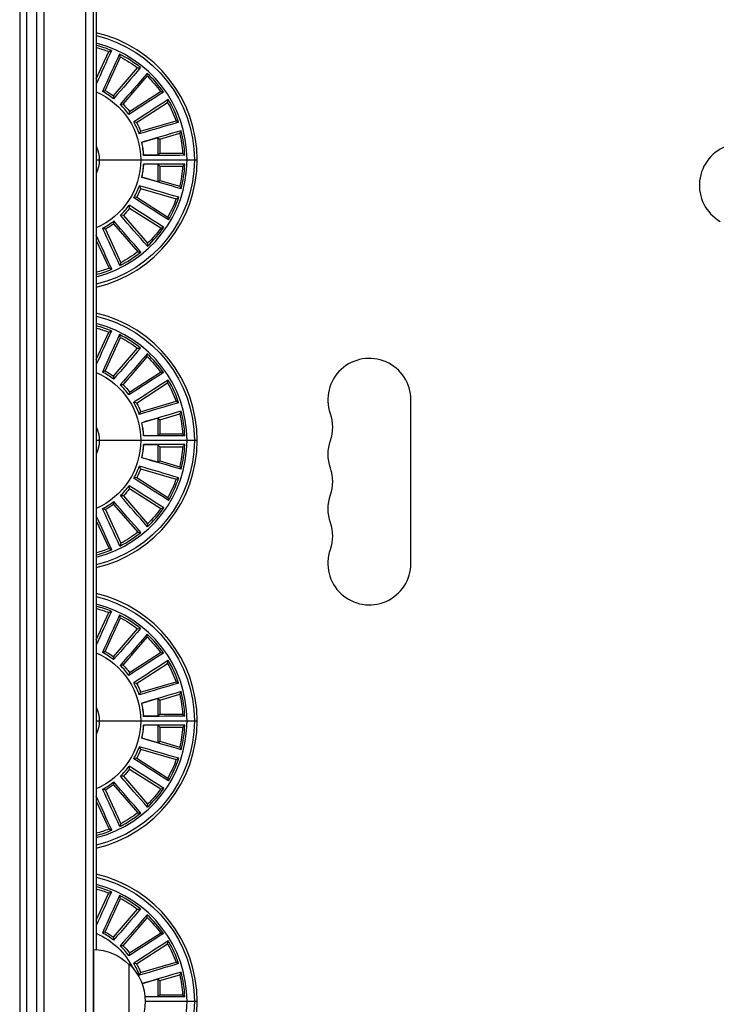
# Model space of a CAD drawing. Units: millimetres. Extents: x -3906 to 3890, y -5282 to 4426.
# Drawn here: x 931 to 1166, y -1 to 331 of the extents above; entities that cross this region are included whole.
import ezdxf

# ---------------------------------------------------------------- set-up
doc = ezdxf.new("R2010")
doc.units = ezdxf.units.MM
doc.header["$LTSCALE"] = 20
doc.layers.add('2d', color=230, linetype='Continuous')

msp = doc.modelspace()

# ---------------------------------------------------------------- linework, layer by layer
at = {"layer": '2d'}
for p, q in [((953.54, -488.47), (953.54, 488.47)), ((937.04, -488), (937.04, 487)), ((939.54, -488.06), (939.54, 487.06)), ((956.04, 486.81), (956.04, -486.81)), ((931.25, 436.95), (931.25, -400.12)), ((933.51, 436.75), (933.51, -401.05)), ((957.04, 396.48), (957.04, 17.46)), ((957.04, 310.61), (961.24, 319.8)), ((960.08, 306.67), (965.21, 317.99)), ((962.8, 304.93), (970.94, 314.32)), ((966.13, 302.05), (974.24, 311.47)), ((968.24, 299.61), (978.7, 306.33)), ((970.63, 295.91), (981.07, 302.66)), ((971.98, 292.98), (983.91, 296.48)), ((978.41, 290.29), (985.14, 292.29)), ((977.74, 290.8), (972.43, 289.22)), ((977.74, 290.8), (978.41, 290.29)), ((977.74, 290.8), (977.74, 284.89)), ((978.41, 290.29), (978.41, 285.56)), ((977.74, 284.89), (978.41, 285.56)), ((978.41, 285.56), (986.12, 285.56)), ((957.04, 283.32), (991.04, 283.32)), ((977.74, 284.89), (973.06, 284.89)), ((977.74, 281.84), (973.07, 281.83)), ((977.74, 281.84), (978.41, 281.17)), ((977.74, 281.84), (977.76, 275.94)), ((978.41, 281.17), (986.13, 281.19)), ((978.41, 281.17), (978.43, 276.44)), ((977.76, 275.94), (972.45, 277.49)), ((977.76, 275.94), (978.43, 276.44)), ((978.43, 276.44), (985.17, 274.46)), ((972, 273.74), (983.94, 270.27)), ((970.67, 270.8), (981.13, 264.08)), ((968.29, 267.09), (978.77, 260.4)), ((966.18, 264.65), (974.33, 255.25)), ((960.15, 260.01), (965.31, 248.7)), ((962.86, 261.76), (971.03, 252.39)), ((957.04, 256.23), (961.34, 246.88)), ((957.04, 216.17), (961.24, 225.36)), ((960.08, 212.23), (965.21, 223.55)), ((962.8, 210.49), (970.94, 219.88)), ((966.13, 207.61), (974.24, 217.03)), ((968.24, 205.17), (978.7, 211.89)), ((970.63, 201.47), (981.07, 208.22)), ((1063.04, 147.5), (1063.04, 202.5)), ((971.98, 198.54), (983.91, 202.04)), ((977.74, 196.36), (972.43, 194.78)), ((977.74, 196.36), (978.41, 195.85)), ((977.74, 196.36), (977.74, 190.45)), ((978.41, 195.85), (985.14, 197.85)), ((978.41, 195.85), (978.41, 191.12)), ((977.74, 190.45), (973.06, 190.45)), ((977.74, 190.45), (978.41, 191.12)), ((978.41, 191.12), (986.12, 191.12)), ((991.04, 188.88), (957.04, 188.88)), ((977.74, 187.4), (973.07, 187.39)), ((977.74, 187.4), (978.41, 186.73)), ((977.74, 187.4), (977.76, 181.5)), ((978.41, 186.73), (986.13, 186.75)), ((978.41, 186.73), (978.43, 182)), ((977.76, 181.5), (972.45, 183.05)), ((972, 179.3), (983.94, 175.83)), ((977.76, 181.5), (978.43, 182)), ((978.43, 182), (985.17, 180.02)), ((970.67, 176.36), (981.13, 169.64)), ((968.29, 172.65), (978.77, 165.96)), ((966.18, 170.21), (974.33, 160.81)), ((962.86, 167.32), (971.03, 157.95)), ((960.15, 165.57), (965.31, 154.26)), ((957.04, 161.79), (961.34, 152.44)), ((957.04, 121.73), (961.24, 130.92)), ((960.08, 117.79), (965.21, 129.11)), ((962.8, 116.05), (970.94, 125.44)), ((966.13, 113.17), (974.24, 122.59)), ((968.24, 110.73), (978.7, 117.45)), ((970.63, 107.03), (981.07, 113.78)), ((971.98, 104.1), (983.91, 107.6)), ((978.41, 101.41), (985.14, 103.41)), ((977.74, 101.92), (972.43, 100.34)), ((977.74, 101.92), (978.41, 101.41)), ((977.74, 101.92), (977.74, 96.01)), ((978.41, 101.41), (978.41, 96.68)), ((977.74, 96.01), (978.41, 96.68)), ((978.41, 96.68), (986.12, 96.68)), ((957.04, 94.44), (991.04, 94.44)), ((977.74, 96.01), (973.06, 96.01)), ((977.74, 92.96), (973.07, 92.95)), ((977.74, 92.96), (978.41, 92.29)), ((977.74, 92.96), (977.76, 87.06)), ((978.41, 92.29), (986.13, 92.31)), ((978.41, 92.29), (978.43, 87.56)), ((977.76, 87.06), (972.45, 88.61)), ((977.76, 87.06), (978.43, 87.56)), ((978.43, 87.56), (985.17, 85.58)), ((972, 84.86), (983.94, 81.39)), ((970.67, 81.92), (981.13, 75.2)), ((968.29, 78.21), (978.77, 71.52)), ((966.18, 75.77), (974.33, 66.37)), ((960.15, 71.13), (965.31, 59.82)), ((962.86, 72.88), (971.03, 63.51)), ((957.04, 67.35), (961.34, 58)), ((957.04, 27.29), (961.24, 36.48)), ((960.08, 23.35), (965.21, 34.67)), ((962.8, 21.61), (970.94, 31)), ((966.13, 18.73), (974.24, 28.15)), ((968.24, 16.29), (978.7, 23.01)), ((956.07, 17.5), (956.07, -17.5)), ((970.63, 12.59), (981.07, 19.34)), ((968.04, 12.5), (968.04, -12.5)), ((968.07, 12.5), (968.07, -12.5)), ((971.98, 9.66), (983.91, 13.16)), ((977.74, 7.48), (972.49, 5.92)), ((977.74, 7.48), (978.41, 6.97)), ((977.74, 7.48), (977.74, 1.57)), ((978.41, 6.97), (985.14, 8.97)), ((978.41, 6.97), (978.41, 2.24)), ((977.74, 1.57), (973.48, 1.57)), ((974.45, 1.51), (974.45, 1.51)), ((977.74, 1.57), (978.41, 2.24)), ((978.41, 2.24), (986.12, 2.24)), ((991.04, 0), (973.55, 0))]:
    msp.add_line(p, q, dxfattribs=at)
for centre, radius, start, end in [((947.04, 283.32), 44, 283.1366, 76.8634), ((947.04, 283.32), 40.57, 284.2714, 75.7286), ((947.04, 283.32), 39.84, 67.6871, 75.4613), ((947.04, 283.32), 39.84, 51.3235, 63.3909), ((947.04, 283.32), 39.84, 34.9598, 47.0273), ((947.04, 283.32), 26.01, 52.4175, 62.2969), ((947.04, 283.32), 26.01, 36.0539, 45.9333), ((947.04, 283.32), 39.84, 18.5962, 30.6637), ((947.04, 283.32), 26.01, 19.6903, 29.5696), ((947.04, 283.32), 39.84, 2.2326, 14.3), ((947.04, 283.32), 26.01, 3.3266, 13.206), ((947.04, 283.32), 26.07, 3.4522, 13.0804), ((1174.19, 274.76), 14, 40.8901, 240), ((947.04, 283.32), 26.01, 346.963, 356.8424), ((947.04, 283.32), 26.07, 347.0886, 356.7168), ((947.04, 283.32), 39.84, 345.8689, 357.9364), ((947.04, 283.32), 26.01, 330.5993, 340.4787), ((947.04, 283.32), 39.84, 329.5053, 341.5728), ((947.04, 283.32), 26.01, 314.2357, 324.1151), ((947.04, 283.32), 26.01, 297.8721, 307.7514), ((947.04, 283.32), 39.84, 313.1417, 325.2091), ((947.04, 283.32), 39.84, 296.778, 308.8455), ((947.04, 283.32), 39.84, 284.5387, 292.4819), ((947.04, 188.88), 44, 283.1366, 76.8634), ((947.04, 188.88), 40.57, 284.2714, 75.7286), ((947.04, 188.88), 39.84, 67.6871, 75.4613), ((947.04, 188.88), 39.84, 51.3235, 63.3909), ((947.04, 188.88), 39.84, 34.9598, 47.0273), ((1049.04, 202.5), 14, 0, 199.1099), ((947.04, 188.88), 26.01, 52.4175, 62.2969), ((947.04, 188.88), 39.84, 18.5962, 30.6637), ((947.04, 188.88), 26.01, 36.0539, 45.9333), ((947.04, 188.88), 26.01, 19.6903, 29.5696), ((947.04, 188.88), 39.84, 2.2326, 14.3), ((947.04, 188.88), 26.01, 3.3266, 13.206), ((947.04, 188.88), 26.07, 3.4522, 13.0804), ((947.04, 188.88), 26.01, 346.963, 356.8424), ((947.04, 188.88), 26.07, 347.0886, 356.7168), ((947.04, 188.88), 39.84, 345.8689, 357.9364), ((1049.04, 184.17), 14, 160.8901, 199.1099), ((947.04, 188.88), 26.01, 330.5993, 340.4787), ((947.04, 188.88), 39.84, 329.5053, 341.5728), ((947.04, 188.88), 26.01, 314.2357, 324.1151), ((1049.04, 165.83), 14, 160.8901, 199.1099), ((947.04, 188.88), 26.01, 297.8721, 307.7514), ((947.04, 188.88), 39.84, 313.1417, 325.2091), ((947.04, 188.88), 39.84, 296.778, 308.8455), ((947.04, 188.88), 39.84, 284.5387, 292.4819), ((1049.04, 147.5), 14, 160.8901, 0), ((947.04, 94.44), 44, 283.1366, 76.8634), ((947.04, 94.44), 40.57, 284.2714, 75.7286), ((947.04, 94.44), 39.84, 67.6871, 75.4613), ((947.04, 94.44), 39.84, 51.3235, 63.3909), ((947.04, 94.44), 39.84, 34.9598, 47.0273), ((947.04, 94.44), 26.01, 52.4175, 62.2969), ((947.04, 94.44), 26.01, 36.0539, 45.9333), ((947.04, 94.44), 39.84, 18.5962, 30.6637), ((947.04, 94.44), 26.01, 19.6903, 29.5696), ((947.04, 94.44), 39.84, 2.2326, 14.3), ((947.04, 94.44), 26.01, 3.3266, 13.206), ((947.04, 94.44), 26.07, 3.4522, 13.0804), ((947.04, 94.44), 26.01, 346.963, 356.8424), ((947.04, 94.44), 26.07, 347.0886, 356.7168), ((947.04, 94.44), 39.84, 345.8689, 357.9364), ((947.04, 94.44), 26.01, 330.5993, 340.4787), ((947.04, 94.44), 39.84, 329.5053, 341.5728), ((947.04, 94.44), 26.01, 314.2357, 324.1151), ((947.04, 94.44), 26.01, 297.8721, 307.7514), ((947.04, 94.44), 39.84, 313.1417, 325.2091), ((947.04, 94.44), 39.84, 296.778, 308.8455), ((947.04, 94.44), 39.84, 284.5387, 292.4819), ((947.04, 0), 44, 283.1366, 76.8634), ((947.04, 0), 40.57, 284.2714, 75.7286), ((947.04, 0), 39.84, 67.6871, 75.4613), ((947.04, 0), 39.84, 51.3235, 63.3909), ((947.04, 0), 39.84, 34.9598, 47.0273), ((947.04, 0), 26.01, 52.4175, 62.2969), ((947.04, 0), 39.84, 18.5962, 30.6637), ((947.04, 0), 26.01, 36.0539, 45.9333), ((947.04, 0), 26.01, 19.6903, 29.5696), ((947.04, 0), 39.84, 2.2326, 14.3), ((972.29, 0), 6.5, 77.2885, 77.2887)]:
    msp.add_arc(centre, radius, start, end, dxfattribs=at)
at = {"layer": '2d', "extrusion": (0, 0, -1)}
for centre, radius, start, end in [((-947.04, 283.32), 43.04, 103.4339, 256.5661), ((-947.04, 283.32), 39.15, 104.8008, 111.2623), ((-947.04, 283.32), 39.15, 117.6596, 127.626), ((-947.04, 283.32), 39.15, 134.0232, 143.9896), ((-947.04, 283.32), 25, 113.5782, 246.4218), ((-947.04, 283.32), 26.74, 119.1854, 126.1002), ((-947.04, 283.32), 26.74, 135.549, 142.4638), ((-947.04, 283.32), 39.15, 150.3869, 160.3533), ((-947.04, 283.32), 26.74, 151.9127, 158.8275), ((-947.04, 283.32), 39.15, 166.7505, 176.7169), ((-947.04, 283.32), 11, 155.38, 204.62), ((-947.04, 283.32), 39.15, 183.1141, 193.0805), ((-947.04, 283.32), 26.74, 201.0036, 207.9184), ((-947.04, 283.32), 39.15, 199.4778, 209.4442), ((-947.04, 283.32), 26.74, 217.3672, 224.282), ((-947.04, 283.32), 26.74, 233.7308, 240.6456), ((-947.04, 283.32), 39.15, 215.8414, 225.8078), ((-947.04, 283.32), 39.15, 232.2051, 242.1714), ((-947.04, 283.32), 39.15, 248.5687, 255.1992), ((-947.04, 188.88), 43.04, 103.4339, 256.5661), ((-947.04, 188.88), 39.15, 104.8008, 111.2623), ((-947.04, 188.88), 39.15, 117.6596, 127.626), ((-947.04, 188.88), 39.15, 134.0232, 143.9896), ((-947.04, 188.88), 26.74, 119.1854, 126.1002), ((-947.04, 188.88), 25, 113.5782, 246.4218), ((-947.04, 188.88), 26.74, 135.549, 142.4638), ((-947.04, 188.88), 39.15, 150.3869, 160.3533), ((-947.04, 188.88), 26.74, 151.9127, 158.8275), ((-947.04, 188.88), 39.15, 166.7505, 176.7169), ((-1022.58, 193.33), 14, 160.8901, 199.1099), ((-947.04, 188.88), 11, 155.38, 204.62), ((-947.04, 188.88), 39.15, 183.1141, 193.0805), ((-947.04, 188.88), 26.74, 201.0036, 207.9184), ((-1022.58, 175), 14, 160.8901, 199.1099), ((-947.04, 188.88), 39.15, 199.4778, 209.4442), ((-947.04, 188.88), 26.74, 217.3672, 224.282), ((-947.04, 188.88), 26.74, 233.7308, 240.6456), ((-947.04, 188.88), 39.15, 215.8414, 225.8078), ((-1022.58, 156.67), 14, 160.8901, 199.1099), ((-947.04, 188.88), 39.15, 232.2051, 242.1714), ((-947.04, 188.88), 39.15, 248.5687, 255.1992), ((-947.04, 94.44), 43.04, 103.4339, 256.5661), ((-947.04, 94.44), 39.15, 104.8008, 111.2623), ((-947.04, 94.44), 39.15, 117.6596, 127.626), ((-947.04, 94.44), 39.15, 134.0232, 143.9896), ((-947.04, 94.44), 25, 113.5782, 246.4218), ((-947.04, 94.44), 26.74, 119.1854, 126.1002), ((-947.04, 94.44), 26.74, 135.549, 142.4638), ((-947.04, 94.44), 39.15, 150.3869, 160.3533), ((-947.04, 94.44), 26.74, 151.9127, 158.8275), ((-947.04, 94.44), 39.15, 166.7505, 176.7169), ((-947.04, 94.44), 11, 155.38, 204.62), ((-947.04, 94.44), 39.15, 183.1141, 193.0805), ((-947.04, 94.44), 26.74, 201.0036, 207.9184), ((-947.04, 94.44), 39.15, 199.4778, 209.4442), ((-947.04, 94.44), 26.74, 217.3672, 224.282), ((-947.04, 94.44), 26.74, 233.7308, 240.6456), ((-947.04, 94.44), 39.15, 215.8414, 225.8078), ((-947.04, 94.44), 39.15, 232.2051, 242.1714), ((-947.04, 94.44), 39.15, 248.5687, 255.1992), ((-947.04, 0), 43.04, 103.4339, 256.5661), ((-947.04, 0), 39.15, 104.8008, 111.2623), ((-947.04, 0), 39.15, 117.6596, 127.626), ((-947.04, 0), 39.15, 134.0232, 143.9896), ((-947.04, 0), 26.74, 119.1854, 126.1002), ((-947.04, 0), 25, 113.5782, 153.7454), ((-955.85, 0.5), 17, 90.6413, 90.7474), ((-955.88, 0.5), 17, 90.6413, 135.6614), ((-947.04, 0), 26.74, 135.549, 142.4638), ((-947.04, 0), 39.15, 150.3869, 160.3533), ((-956.52, 0), 17, 132.6679, 132.8124), ((-956.55, 0), 17, 132.6679, 227.3321), ((-947.04, 0), 26.74, 151.9127, 158.8275), ((-947.04, 0), 39.15, 166.7505, 176.7169)]:
    msp.add_arc(centre, radius, start, end, dxfattribs=at)
at = {"layer": '2d'}
for points in [[(962.16, 320.17), (960.46, 316.4), (958.75, 312.63), (957.04, 308.86)], [(964.88, 318.94), (962.96, 314.74), (961.05, 310.54), (959.13, 306.35)], [(961.24, 319.8), (961.55, 319.93), (961.85, 320.05), (962.16, 320.17)], [(965.21, 317.99), (965.1, 318.31), (964.99, 318.62), (964.88, 318.94)], [(971.93, 314.42), (968.92, 310.92), (965.91, 307.43), (962.9, 303.93)], [(974.19, 312.47), (971.17, 308.98), (968.15, 305.49), (965.13, 302.01)], [(970.94, 314.32), (971.27, 314.36), (971.6, 314.39), (971.93, 314.42)], [(974.24, 311.47), (974.23, 311.8), (974.21, 312.14), (974.19, 312.47)], [(960.08, 306.67), (959.76, 306.56), (959.45, 306.46), (959.13, 306.35)], [(979.69, 306.15), (975.81, 303.64), (971.94, 301.13), (968.07, 298.63)], [(978.7, 306.33), (979.03, 306.27), (979.36, 306.21), (979.69, 306.15)], [(962.8, 304.93), (962.83, 304.6), (962.87, 304.27), (962.9, 303.93)], [(966.13, 302.05), (965.8, 302.04), (965.46, 302.02), (965.13, 302.01)], [(981.3, 303.64), (977.42, 301.14), (973.54, 298.65), (969.66, 296.16)], [(981.07, 302.66), (981.15, 302.99), (981.23, 303.31), (981.3, 303.64)], [(968.24, 299.61), (968.19, 299.29), (968.13, 298.96), (968.07, 298.63)], [(970.63, 295.91), (970.31, 295.99), (969.99, 296.08), (969.66, 296.16)], [(984.79, 296.02), (980.37, 294.71), (975.95, 293.4), (971.53, 292.08)], [(983.91, 296.48), (984.2, 296.33), (984.5, 296.18), (984.79, 296.02)], [(971.98, 292.98), (971.83, 292.68), (971.68, 292.38), (971.53, 292.08)], [(985.64, 293.16), (981.21, 291.86), (976.79, 290.56), (972.36, 289.26)], [(985.14, 292.29), (985.31, 292.58), (985.48, 292.87), (985.64, 293.16)], [(972.43, 289.22), (972.41, 289.23), (972.38, 289.25), (972.36, 289.26)], [(986.12, 285.56), (986.36, 285.33), (986.61, 285.1), (986.84, 284.87)], [(973.06, 284.89), (973.04, 284.87), (973.02, 284.85), (973, 284.83)], [(986.84, 284.87), (982.23, 284.86), (977.62, 284.84), (973, 284.83)], [(986.85, 281.89), (982.24, 281.89), (977.62, 281.89), (973.01, 281.89)], [(973.07, 281.83), (973.05, 281.85), (973.03, 281.87), (973.01, 281.89)], [(986.13, 281.19), (986.37, 281.42), (986.61, 281.65), (986.85, 281.89)], [(972.45, 277.49), (972.43, 277.48), (972.4, 277.47), (972.38, 277.45)], [(985.67, 273.59), (981.24, 274.88), (976.81, 276.17), (972.38, 277.45)], [(984.83, 270.73), (980.41, 272.03), (975.98, 273.33), (971.55, 274.63)], [(972, 273.74), (971.86, 274.03), (971.71, 274.33), (971.55, 274.63)], [(985.17, 274.46), (985.34, 274.17), (985.5, 273.88), (985.67, 273.59)], [(970.67, 270.8), (970.35, 270.72), (970.02, 270.63), (969.7, 270.55)], [(981.36, 263.11), (977.48, 265.59), (973.59, 268.07), (969.7, 270.55)], [(983.94, 270.27), (984.24, 270.42), (984.54, 270.57), (984.83, 270.73)], [(979.75, 260.59), (975.87, 263.09), (971.99, 265.58), (968.11, 268.07)], [(968.29, 267.09), (968.24, 267.42), (968.17, 267.74), (968.11, 268.07)], [(962.86, 261.76), (962.9, 262.09), (962.93, 262.42), (962.96, 262.76)], [(972.03, 252.29), (969, 255.78), (965.98, 259.27), (962.96, 262.76)], [(974.28, 254.25), (971.25, 257.73), (968.22, 261.21), (965.18, 264.68)], [(966.18, 264.65), (965.85, 264.66), (965.52, 264.67), (965.18, 264.68)], [(981.13, 264.08), (981.21, 263.75), (981.29, 263.43), (981.36, 263.11)], [(964.99, 247.76), (963.06, 251.95), (961.13, 256.14), (959.2, 260.33)], [(960.15, 260.01), (959.83, 260.11), (959.52, 260.22), (959.2, 260.33)], [(978.77, 260.4), (979.1, 260.46), (979.43, 260.53), (979.75, 260.59)], [(962.27, 246.51), (960.53, 250.33), (958.78, 254.15), (957.04, 257.97)], [(971.03, 252.39), (971.36, 252.35), (971.69, 252.32), (972.03, 252.29)], [(974.33, 255.25), (974.31, 254.92), (974.3, 254.58), (974.28, 254.25)], [(965.31, 248.7), (965.21, 248.38), (965.1, 248.07), (964.99, 247.76)], [(961.34, 246.88), (961.65, 246.76), (961.96, 246.63), (962.27, 246.51)], [(962.16, 225.73), (960.46, 221.96), (958.75, 218.19), (957.04, 214.42)], [(961.24, 225.36), (961.55, 225.49), (961.85, 225.61), (962.16, 225.73)], [(964.88, 224.5), (962.96, 220.3), (961.05, 216.1), (959.13, 211.91)], [(965.21, 223.55), (965.1, 223.87), (964.99, 224.18), (964.88, 224.5)], [(971.93, 219.98), (968.92, 216.48), (965.91, 212.99), (962.9, 209.49)], [(970.94, 219.88), (971.27, 219.92), (971.6, 219.95), (971.93, 219.98)], [(974.19, 218.03), (971.17, 214.54), (968.15, 211.05), (965.13, 207.57)], [(974.24, 217.03), (974.23, 217.36), (974.21, 217.7), (974.19, 218.03)], [(960.08, 212.23), (959.76, 212.12), (959.45, 212.02), (959.13, 211.91)], [(962.8, 210.49), (962.83, 210.16), (962.87, 209.83), (962.9, 209.49)], [(979.69, 211.71), (975.81, 209.2), (971.94, 206.69), (968.07, 204.19)], [(981.3, 209.2), (977.42, 206.7), (973.54, 204.21), (969.66, 201.72)], [(978.7, 211.89), (979.03, 211.83), (979.36, 211.77), (979.69, 211.71)], [(981.07, 208.22), (981.15, 208.55), (981.23, 208.87), (981.3, 209.2)], [(966.13, 207.61), (965.8, 207.6), (965.46, 207.58), (965.13, 207.57)], [(968.24, 205.17), (968.19, 204.85), (968.13, 204.52), (968.07, 204.19)], [(970.63, 201.47), (970.31, 201.55), (969.99, 201.64), (969.66, 201.72)], [(984.79, 201.58), (980.37, 200.27), (975.95, 198.96), (971.53, 197.64)], [(983.91, 202.04), (984.2, 201.89), (984.5, 201.74), (984.79, 201.58)], [(971.98, 198.54), (971.83, 198.24), (971.68, 197.94), (971.53, 197.64)], [(985.64, 198.72), (981.21, 197.42), (976.79, 196.12), (972.36, 194.82)], [(985.14, 197.85), (985.31, 198.14), (985.48, 198.43), (985.64, 198.72)], [(972.43, 194.78), (972.41, 194.79), (972.38, 194.81), (972.36, 194.82)], [(973.06, 190.45), (973.04, 190.43), (973.02, 190.41), (973, 190.39)], [(986.84, 190.43), (982.23, 190.42), (977.62, 190.4), (973, 190.39)], [(986.12, 191.12), (986.36, 190.89), (986.61, 190.66), (986.84, 190.43)], [(986.85, 187.45), (982.24, 187.45), (977.62, 187.45), (973.01, 187.45)], [(973.07, 187.39), (973.05, 187.41), (973.03, 187.43), (973.01, 187.45)], [(986.13, 186.75), (986.37, 186.98), (986.61, 187.21), (986.85, 187.45)], [(972.45, 183.05), (972.43, 183.04), (972.4, 183.03), (972.38, 183.01)], [(985.67, 179.15), (981.24, 180.44), (976.81, 181.73), (972.38, 183.01)], [(984.83, 176.29), (980.41, 177.59), (975.98, 178.89), (971.55, 180.19)], [(972, 179.3), (971.86, 179.59), (971.71, 179.89), (971.55, 180.19)], [(985.17, 180.02), (985.34, 179.73), (985.5, 179.44), (985.67, 179.15)], [(970.67, 176.36), (970.35, 176.28), (970.02, 176.19), (969.7, 176.11)], [(981.36, 168.67), (977.48, 171.15), (973.59, 173.63), (969.7, 176.11)], [(983.94, 175.83), (984.24, 175.98), (984.54, 176.13), (984.83, 176.29)], [(979.75, 166.15), (975.87, 168.65), (971.99, 171.14), (968.11, 173.63)], [(968.29, 172.65), (968.24, 172.98), (968.17, 173.3), (968.11, 173.63)], [(974.28, 159.81), (971.25, 163.29), (968.22, 166.77), (965.18, 170.24)], [(966.18, 170.21), (965.85, 170.22), (965.52, 170.23), (965.18, 170.24)], [(981.13, 169.64), (981.21, 169.31), (981.29, 168.99), (981.36, 168.67)], [(964.99, 153.32), (963.06, 157.51), (961.13, 161.7), (959.2, 165.89)], [(960.15, 165.57), (959.83, 165.67), (959.52, 165.78), (959.2, 165.89)], [(962.86, 167.32), (962.9, 167.65), (962.93, 167.98), (962.96, 168.32)], [(972.03, 157.85), (969, 161.34), (965.98, 164.83), (962.96, 168.32)], [(978.77, 165.96), (979.1, 166.02), (979.43, 166.09), (979.75, 166.15)], [(962.27, 152.07), (960.53, 155.89), (958.78, 159.71), (957.04, 163.53)], [(974.33, 160.81), (974.31, 160.48), (974.3, 160.14), (974.28, 159.81)], [(971.03, 157.95), (971.36, 157.91), (971.69, 157.88), (972.03, 157.85)], [(965.31, 154.26), (965.21, 153.94), (965.1, 153.63), (964.99, 153.32)], [(961.34, 152.44), (961.65, 152.32), (961.96, 152.19), (962.27, 152.07)], [(962.16, 131.29), (960.46, 127.52), (958.75, 123.75), (957.04, 119.98)], [(964.88, 130.06), (962.96, 125.86), (961.05, 121.66), (959.13, 117.47)], [(961.24, 130.92), (961.55, 131.05), (961.85, 131.17), (962.16, 131.29)], [(965.21, 129.11), (965.1, 129.43), (964.99, 129.74), (964.88, 130.06)], [(971.93, 125.54), (968.92, 122.04), (965.91, 118.55), (962.9, 115.05)], [(974.19, 123.59), (971.17, 120.1), (968.15, 116.61), (965.13, 113.13)], [(970.94, 125.44), (971.27, 125.48), (971.6, 125.51), (971.93, 125.54)], [(974.24, 122.59), (974.23, 122.92), (974.21, 123.26), (974.19, 123.59)], [(960.08, 117.79), (959.76, 117.68), (959.45, 117.58), (959.13, 117.47)], [(962.8, 116.05), (962.83, 115.72), (962.87, 115.39), (962.9, 115.05)], [(979.69, 117.27), (975.81, 114.76), (971.94, 112.25), (968.07, 109.75)], [(978.7, 117.45), (979.03, 117.39), (979.36, 117.33), (979.69, 117.27)], [(966.13, 113.17), (965.8, 113.16), (965.46, 113.14), (965.13, 113.13)], [(981.3, 114.76), (977.42, 112.26), (973.54, 109.77), (969.66, 107.28)], [(981.07, 113.78), (981.15, 114.11), (981.23, 114.43), (981.3, 114.76)], [(968.24, 110.73), (968.19, 110.41), (968.13, 110.08), (968.07, 109.75)], [(970.63, 107.03), (970.31, 107.11), (969.99, 107.2), (969.66, 107.28)], [(984.79, 107.14), (980.37, 105.83), (975.95, 104.52), (971.53, 103.2)], [(983.91, 107.6), (984.2, 107.45), (984.5, 107.3), (984.79, 107.14)], [(971.98, 104.1), (971.83, 103.8), (971.68, 103.5), (971.53, 103.2)], [(985.64, 104.28), (981.21, 102.98), (976.79, 101.68), (972.36, 100.38)], [(985.14, 103.41), (985.31, 103.7), (985.48, 103.99), (985.64, 104.28)], [(972.43, 100.34), (972.41, 100.35), (972.38, 100.37), (972.36, 100.38)], [(986.12, 96.68), (986.36, 96.45), (986.61, 96.22), (986.84, 95.99)], [(973.06, 96.01), (973.04, 95.99), (973.02, 95.97), (973, 95.95)], [(986.84, 95.99), (982.23, 95.98), (977.62, 95.96), (973, 95.95)], [(986.85, 93.01), (982.24, 93.01), (977.62, 93.01), (973.01, 93.01)], [(973.07, 92.95), (973.05, 92.97), (973.03, 92.99), (973.01, 93.01)], [(986.13, 92.31), (986.37, 92.54), (986.61, 92.77), (986.85, 93.01)], [(972.45, 88.61), (972.43, 88.6), (972.4, 88.59), (972.38, 88.57)], [(985.67, 84.71), (981.24, 86), (976.81, 87.29), (972.38, 88.57)], [(984.83, 81.85), (980.41, 83.15), (975.98, 84.45), (971.55, 85.75)], [(972, 84.86), (971.86, 85.15), (971.71, 85.45), (971.55, 85.75)], [(985.17, 85.58), (985.34, 85.29), (985.5, 85), (985.67, 84.71)], [(970.67, 81.92), (970.35, 81.84), (970.02, 81.75), (969.7, 81.67)], [(981.36, 74.23), (977.48, 76.71), (973.59, 79.19), (969.7, 81.67)], [(983.94, 81.39), (984.24, 81.54), (984.54, 81.69), (984.83, 81.85)], [(979.75, 71.71), (975.87, 74.21), (971.99, 76.7), (968.11, 79.19)], [(968.29, 78.21), (968.24, 78.54), (968.17, 78.86), (968.11, 79.19)], [(962.86, 72.88), (962.9, 73.21), (962.93, 73.54), (962.96, 73.88)], [(972.03, 63.41), (969, 66.9), (965.98, 70.39), (962.96, 73.88)], [(974.28, 65.37), (971.25, 68.85), (968.22, 72.33), (965.18, 75.8)], [(966.18, 75.77), (965.85, 75.78), (965.52, 75.79), (965.18, 75.8)], [(981.13, 75.2), (981.21, 74.87), (981.29, 74.55), (981.36, 74.23)], [(964.99, 58.88), (963.06, 63.07), (961.13, 67.26), (959.2, 71.45)], [(960.15, 71.13), (959.83, 71.23), (959.52, 71.34), (959.2, 71.45)], [(978.77, 71.52), (979.1, 71.58), (979.43, 71.65), (979.75, 71.71)], [(962.27, 57.63), (960.53, 61.45), (958.78, 65.27), (957.04, 69.09)], [(974.33, 66.37), (974.31, 66.04), (974.3, 65.7), (974.28, 65.37)], [(971.03, 63.51), (971.36, 63.47), (971.69, 63.44), (972.03, 63.41)], [(965.31, 59.82), (965.21, 59.5), (965.1, 59.19), (964.99, 58.88)], [(961.34, 58), (961.65, 57.88), (961.96, 57.75), (962.27, 57.63)], [(962.16, 36.85), (960.46, 33.08), (958.75, 29.31), (957.04, 25.54)], [(961.24, 36.48), (961.55, 36.61), (961.85, 36.73), (962.16, 36.85)], [(964.88, 35.62), (962.96, 31.42), (961.05, 27.22), (959.13, 23.03)], [(965.21, 34.67), (965.1, 34.99), (964.99, 35.3), (964.88, 35.62)], [(971.93, 31.1), (968.92, 27.6), (965.91, 24.11), (962.9, 20.61)], [(970.94, 31), (971.27, 31.04), (971.6, 31.07), (971.93, 31.1)], [(974.19, 29.15), (971.17, 25.66), (968.15, 22.17), (965.13, 18.69)], [(974.24, 28.15), (974.23, 28.48), (974.21, 28.82), (974.19, 29.15)], [(960.08, 23.35), (959.76, 23.24), (959.45, 23.14), (959.13, 23.03)], [(962.8, 21.61), (962.83, 21.28), (962.87, 20.95), (962.9, 20.61)], [(979.69, 22.83), (975.81, 20.32), (971.94, 17.81), (968.07, 15.31)], [(981.3, 20.32), (977.42, 17.82), (973.54, 15.33), (969.66, 12.84)], [(978.7, 23.01), (979.03, 22.95), (979.36, 22.89), (979.69, 22.83)], [(981.07, 19.34), (981.15, 19.67), (981.23, 19.99), (981.3, 20.32)], [(966.13, 18.73), (965.8, 18.72), (965.46, 18.7), (965.13, 18.69)], [(968.24, 16.29), (968.19, 15.97), (968.13, 15.64), (968.07, 15.31)], [(970.63, 12.59), (970.31, 12.67), (969.99, 12.76), (969.66, 12.84)], [(984.79, 12.7), (980.37, 11.39), (975.95, 10.08), (971.53, 8.76)], [(983.91, 13.16), (984.2, 13.01), (984.5, 12.86), (984.79, 12.7)], [(971.98, 9.66), (971.83, 9.36), (971.68, 9.06), (971.53, 8.76)], [(985.64, 9.84), (981.25, 8.55), (976.86, 7.26), (972.47, 5.97)], [(985.14, 8.97), (985.31, 9.26), (985.48, 9.55), (985.64, 9.84)], [(986.84, 1.55), (982.39, 1.54), (977.94, 1.52), (973.48, 1.51)], [(986.12, 2.24), (986.36, 2.01), (986.61, 1.78), (986.84, 1.55)]]:
    msp.add_open_spline(points, degree=3, dxfattribs=at)

doc.saveas('drawing.dxf')
